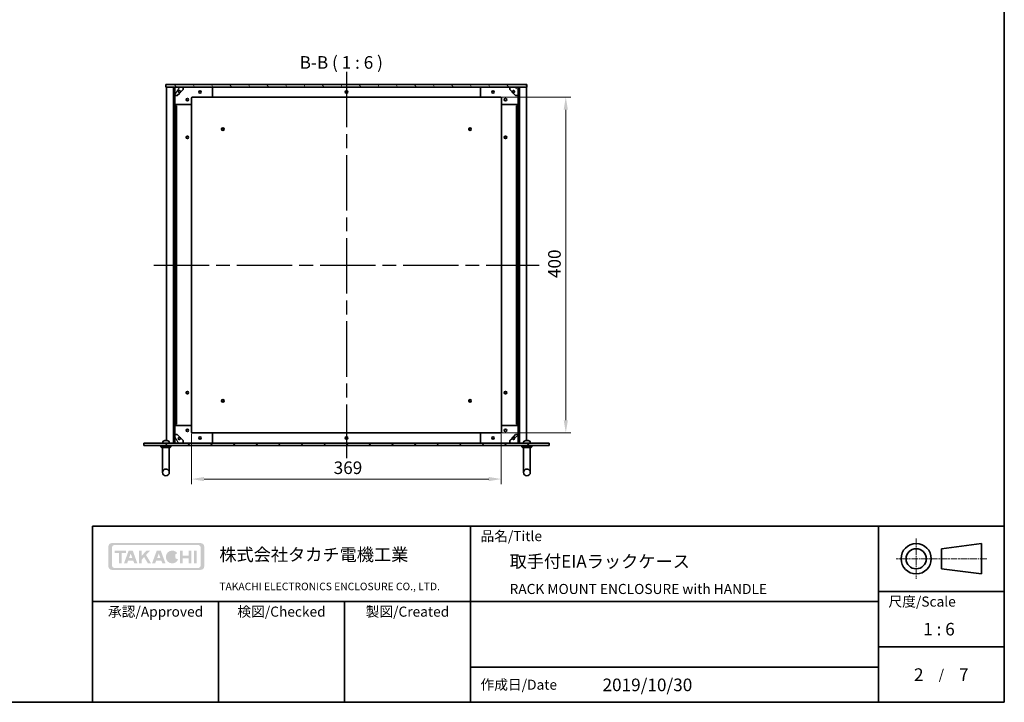
# Model space of a CAD drawing. Units: millimetres. Extents: x 80 to 11088, y 44 to 1730.
# Drawn here: x 3413 to 4586, y 44 to 857 of the extents above; entities that cross this region are included whole.
import ezdxf

# ---------------------------------------------------------------- set-up
doc = ezdxf.new("R2010")
doc.units = ezdxf.units.MM
doc.header["$LTSCALE"] = 5.5
doc.linetypes.add('AM_ISO08W050', pattern=[18, 12, -1.5, 3, -1.5])
doc.linetypes.add('CHAIN', pattern=[0.3543, 0.2362, -0.0295, 0.0591, -0.0295])
doc.layers.get('Defpoints').update_dxf_attribs({"lineweight": 25})
for name, color, linetype, lineweight in [('AM_7', 4, 'AM_ISO08W050', 25), ('Border (ISO)', 7, 'Continuous', 35), ('Dimension (ISO)', 7, 'Continuous', 18), ('Dimension (ISO) @ 1', 7, 'Continuous', 18), ('Symbol (ISO)', 7, 'Continuous', 18), ('Title (ISO)', 7, 'Continuous', 35), ('Visible (ISO)', 7, 'Continuous', 35)]:
    doc.layers.add(name, color=color, linetype=linetype, lineweight=lineweight)
doc.layers.add('Hatch (ISO)', color=1, linetype='Continuous', lineweight=18, true_color=0xff0000)
doc.styles.add('Note Text (TK)', font='txt')
doc.styles.add('文字スタイル67', font='arial.ttf')
doc.dimstyles.new('Default - Method 1b (TK)', dxfattribs={"dimscale": 5.5, "dimtxt": 2.5, "dimasz": 2.5, "dimexe": 1, "dimexo": 1.5, "dimgap": 1, "dimtad": 1, "dimtoh": 1, "dimrnd": 1e-08, "dimdsep": 46, "dimtxsty": 'Note Text (TK)', "dimcen": 0.09, "dimdle": 5, "dimclrd": 100, "dimclre": 100, "dimclrt": 7, "dimadec": 1, "dimazin": 1, "dimtfac": 1, "dimtmove": 0, "dimatfit": 3, "dimfxl": 0, "dimtolj": 1, "dimlwd": -1, "dimlwe": -1, "dimarcsym": 0})
pattern_1 = [(45, (3392.613, 182.88), (-13.4704, 13.4704), [])]
pattern_2 = [(120.0002, (3392.613, 182.88), (-16.49775, -9.52505), [])]

# ---------------------------------------------------------------- blocks, each defined once
blk = doc.blocks.new('図面枠 tk図枠')
at = {"layer": 'Border (ISO)'}
for p in [(405.5, 289), (14.5, 8)]:
    blk.add_line(p, (405.5, 8), dxfattribs=at)
blk = doc.blocks.new('表題欄 tk表題欄')
at = {"layer": 'Hatch (ISO)'}
h = blk.add_hatch(color=256, dxfattribs=at)
edge = h.paths.add_edge_path(flags=0)
edge.add_arc((95.58, 236.3), 0.596, 270, 360)
edge.add_line((96.17, 236.3), (96.17, 239.71))
edge.add_arc((95.58, 239.71), 0.596, 0, 90)
edge.add_line((95.58, 240.31), (79.14, 240.31))
edge.add_arc((79.14, 239.71), 0.596, 90, 180)
edge.add_line((78.54, 239.71), (78.54, 236.3))
edge.add_arc((79.14, 236.3), 0.596, 180, 270)
edge.add_line((79.14, 235.7), (95.58, 235.7))
edge = h.paths.add_edge_path()
edge.add_line((77.84, 239.96), (77.84, 236.05))
edge.add_arc((78.54, 236.05), 0.702, 180, 270)
edge.add_line((78.54, 235.35), (96.17, 235.35))
edge.add_arc((96.17, 236.05), 0.702, 270, 360)
edge.add_line((96.87, 236.05), (96.87, 239.96))
edge.add_arc((96.17, 239.96), 0.702, 0, 90)
edge.add_line((96.17, 240.66), (78.54, 240.66))
edge.add_arc((78.54, 239.96), 0.702, 90, 180)
for points in [[(79.07, 239.15), (79.07, 238.66), (79.92, 238.66), (79.92, 236.66), (80.51, 236.66), (80.51, 238.66), (81.36, 238.66), (81.36, 239.15)], [(85.68, 236.66), (84.94, 237.89), (84.42, 237.32), (84.42, 236.66), (83.9, 236.66), (83.9, 239.15), (84.42, 239.15), (84.42, 238.1), (85.39, 239.15), (86.11, 239.15), (85.32, 238.3), (86.3, 236.66)], [(92.09, 239.15), (92.09, 236.66), (92.61, 236.66), (92.61, 237.66), (93.77, 237.66), (93.77, 236.66), (94.29, 236.66), (94.29, 239.15), (93.77, 239.15), (93.77, 238.15), (92.61, 238.15), (92.61, 239.15)], [(94.84, 239.15), (94.84, 236.66), (95.36, 236.66), (95.36, 239.15)]]:
    blk.add_hatch(color=256, dxfattribs=at).paths.add_polyline_path(points)
h = blk.add_hatch(color=256, dxfattribs=at)
h.paths.add_polyline_path([(82.59, 237.71), (81.95, 237.71), (82.27, 238.58)], flags=0)
h.paths.add_polyline_path([(82.78, 237.2), (81.76, 237.2), (81.57, 236.66), (80.95, 236.66), (81.86, 239.15), (82.68, 239.15), (83.59, 236.66), (82.98, 236.66)])
h = blk.add_hatch(color=256, dxfattribs=at)
h.paths.add_polyline_path([(87.53, 237.71), (88.16, 237.71), (87.85, 238.58)], flags=0)
h.paths.add_polyline_path([(87.14, 236.66), (87.34, 237.2), (88.35, 237.2), (88.55, 236.66), (89.17, 236.66), (88.25, 239.15), (87.44, 239.15), (86.52, 236.66)])
h = blk.add_hatch(color=256, dxfattribs=at)
edge = h.paths.add_edge_path()
edge.add_arc((90.52, 237.9), 1.27, 38.5505, 336.582)
edge.add_line((91.69, 237.4), (91.17, 237.62))
edge.add_ellipse((90.52, 237.9), major_axis=(0, -0.8), ratio=0.867347, start_angle=124.651, end_angle=429.4109, ccw=False)
edge.add_line((91.09, 238.36), (91.52, 238.7))
at = {"layer": 'Title (ISO)'}
for p, q in [((74.71, 244.05), (255.71, 244.05)), ((74.71, 209.05), (74.71, 244.05)), ((149.71, 244.05), (149.71, 209.05)), ((230.71, 244.05), (230.71, 209.05)), ((255.71, 244.05), (255.71, 209.05)), ((243.21, 239.55), (251.21, 240.55)), ((251.21, 234.55), (251.21, 240.55)), ((243.21, 239.55), (243.21, 235.55)), ((243.21, 235.55), (251.21, 234.55)), ((230.71, 231.05), (255.71, 231.05)), ((74.71, 229.05), (230.71, 229.05)), ((99.71, 229.05), (99.71, 209.05)), ((124.71, 229.05), (124.71, 209.05)), ((230.71, 220.05), (255.71, 220.05)), ((149.71, 216.05), (230.71, 216.05)), ((255.71, 209.05), (74.71, 209.05))]:
    blk.add_line(p, q, dxfattribs=at)
at = {"layer": 'Title (ISO)', "color": 4, "linetype": 'CHAIN', "lineweight": 18, "true_color": 0x00ffff}
for p, q in [((238.21, 241.55), (238.21, 233.55)), ((252.21, 237.55), (234.21, 237.55))]:
    blk.add_line(p, q, dxfattribs=at)
at = {"layer": 'Title (ISO)'}
for radius in [3, 2]:
    blk.add_circle((238.21, 237.55), radius, dxfattribs=at)
at = {"layer": 'Title (ISO)', "color": 1, "true_color": 0xff0000, "char_height": 2, "line_spacing_factor": 1.5, "style": 'Note Text (TK)'}
for s, insert, attachment_point in [('\\fＭＳ Ｐゴシック|b0|i0;\\H2.0000;品名/Title', (151.71, 242.05), 4), ('\\fＭＳ Ｐゴシック|b0|i0;\\H2.0000;尺度/Scale', (232.71, 229.05), 4), ('\\fＭＳ Ｐゴシック|b0|i0;\\H2.0000;承認/Approved', (87.21, 227.05), 5), ('\\fＭＳ Ｐゴシック|b0|i0;\\H2.0000;検図/Checked', (112.21, 227.05), 5), ('\\fＭＳ Ｐゴシック|b0|i0;\\H2.0000;製図/Created', (137.21, 227.05), 5), ('\\fＭＳ Ｐゴシック|b0|i0;\\H2.0000;作成日/Date', (151.71, 212.55), 4)]:
    blk.add_mtext(s, dxfattribs=dict(at, insert=insert, attachment_point=attachment_point))
at = {"layer": 'Title (ISO)', "color": 7, "line_spacing_factor": 1.5, "style": 'Note Text (TK)'}
for s, insert, char_height, attachment_point in [('株式会社タカチ電機工業', (99.87, 238.05), 2.5, 4), ('\\fArial|b0|i0;\\H1.4986;TAKACHI ELECTRONICS ENCLOSURE CO., LTD.', (99.87, 232.05), 1.4986, 4), ('\\fＭＳ Ｐゴシック|b0|i0;\\H2.0000;/', (243.21, 214.55), 2, 5)]:
    blk.add_mtext(s, dxfattribs=dict(at, insert=insert, char_height=char_height, attachment_point=attachment_point))
at = {"layer": 'Title (ISO)', "color": 7}
for tag, p, height, style in [('<品名>_001', (157.5, 235.77), 2.5, 'Note Text (TK)'), ('<Title>_001', (157.49, 230.55), 2, '文字スタイル67'), ('<尺度>_001', (238.54, 222.31), 2.5, 'Note Text (TK)'), ('<ページ_No.>_001', (237.95, 213.3), 2.5, 'Note Text (TK)'), ('<総ページ数>_001', (246.79, 213.3), 2.5, 'Note Text (TK)'), ('作成日_001', (175.64, 211.28), 2.5, 'Note Text (TK)')]:
    blk.add_attdef(tag, p, '', height=height, dxfattribs=dict(at, style=style))
blk = doc.blocks.new('*D71')
at = {"layer": 'Defpoints', "color": 0, "transparency": 16777216}
for p in [(3618.1, 372.9), (3987.1, 372.9), (3987.1, 309.9)]:
    blk.add_point(p, dxfattribs=at)
at = {"layer": 'Dimension (ISO)', "color": 100, "transparency": 16777216}
for p, q in [((3618.1, 363.9), (3618.1, 303.9)), ((3987.1, 363.9), (3987.1, 303.9)), ((3633.1, 309.9), (3972.1, 309.9))]:
    blk.add_line(p, q, dxfattribs=at)
for points in [[(3633.1, 312.4), (3633.1, 307.4), (3618.1, 309.9)], [(3972.1, 312.4), (3972.1, 307.4), (3987.1, 309.9)]]:
    blk.add_solid(points, dxfattribs=at)
at = {"layer": 'Dimension (ISO)', "color": 7, "transparency": 16777216, "insert": (3787.4, 323.4), "char_height": 15, "attachment_point": 4, "style": 'Note Text (TK)'}
blk.add_mtext('\\A1;369', dxfattribs=at)
blk = doc.blocks.new('*D72')
at = {"layer": 'Defpoints', "color": 0, "transparency": 16777216}
for p in [(3963.1, 764.9), (3963.1, 364.9), (4063.9, 364.9)]:
    blk.add_point(p, dxfattribs=at)
at = {"layer": 'Dimension (ISO)', "color": 100, "transparency": 16777216}
for p, q in [((3972.1, 764.9), (4069.9, 764.9)), ((4063.9, 749.9), (4063.9, 379.9)), ((3972.1, 364.9), (4069.9, 364.9))]:
    blk.add_line(p, q, dxfattribs=at)
for points in [[(4061.4, 749.9), (4066.4, 749.9), (4063.9, 764.9)], [(4061.4, 379.9), (4066.4, 379.9), (4063.9, 364.9)]]:
    blk.add_solid(points, dxfattribs=at)
at = {"layer": 'Dimension (ISO)', "color": 7, "transparency": 16777216, "insert": (4050.4, 549.3), "char_height": 15, "attachment_point": 4, "rotation": 90, "style": 'Note Text (TK)'}
blk.add_mtext('\\A1;400', dxfattribs=at)

msp = doc.modelspace()

# ---------------------------------------------------------------- hatches: boundary and pattern name
at = {"layer": 'Hatch (ISO)'}
h = msp.add_hatch(dxfattribs=at)
h.set_pattern_fill('ANSI31', color=256, scale=152.4, angle=75.0001754, style=0)
h.set_pattern_definition(pattern_2)
h.paths.add_polyline_path([(4017.6312, 776.8635), (4017.6312, 779.8635), (3587.6312, 779.8635), (3587.6312, 776.8635), (3596.5812, 776.8635), (3598.0812, 776.8635), (3598.1312, 776.8635), (3608.1312, 776.8635), (3997.1312, 776.8635), (4007.1312, 776.8635), (4007.1812, 776.8635), (4008.6812, 776.8635)])
h = msp.add_hatch(dxfattribs=at)
h.set_pattern_fill('ANSI31', color=256, scale=152.4, style=0)
h.set_pattern_definition(pattern_1)
h.paths.add_polyline_path([(3598.0812, 776.8635), (3596.5812, 776.8635), (3596.5812, 352.8635), (3598.0812, 352.8635)])
h = msp.add_hatch(dxfattribs=at)
h.set_pattern_fill('ANSI31', color=256, scale=152.4, angle=14.9999778, style=0)
h.set_pattern_definition([(60, (3392.613, 182.88), (-16.4978, 9.525), [])])
edge = h.paths.add_edge_path()
edge.add_line((3598.1312, 776.8635), (3598.1312, 766.8635))
edge.add_line((3598.1312, 766.8635), (3601.1525, 766.8635))
edge.add_line((3601.1525, 766.8635), (3604.0294, 769.7404))
edge.add_line((3604.0294, 769.7404), (3603.9176, 770.1578))
edge.add_ellipse((3603.5812, 771.4135), major_axis=(0.3365, -1.2557), ratio=1, start_angle=60, end_angle=360, ccw=False)
edge.add_line((3604.8369, 771.077), (3605.2542, 770.9652))
edge.add_line((3605.2542, 770.9652), (3608.1312, 773.8421))
edge.add_line((3608.1312, 773.8421), (3608.1312, 776.8635))
edge.add_line((3608.1312, 776.8635), (3598.1312, 776.8635))
h = msp.add_hatch(dxfattribs=at)
h.set_pattern_fill('ANSI31', color=256, scale=152.4, angle=105.0002455, style=0)
h.set_pattern_definition([(150.0002, (3392.613, 182.88), (-9.52493, -16.49782), [])])
edge = h.paths.add_edge_path()
edge.add_line((4007.1312, 766.8635), (4007.1312, 776.8635))
edge.add_line((4007.1312, 776.8635), (3997.1312, 776.8635))
edge.add_line((3997.1312, 776.8635), (3997.1312, 773.8421))
edge.add_line((3997.1312, 773.8421), (4000.0081, 770.9652))
edge.add_line((4000.0081, 770.9652), (4000.4254, 771.077))
edge.add_ellipse((4001.6812, 771.4135), major_axis=(-1.2557, -0.3365), ratio=1, start_angle=60, end_angle=360, ccw=False)
edge.add_line((4001.3447, 770.1578), (4001.2329, 769.7404))
edge.add_line((4001.2329, 769.7404), (4004.1098, 766.8635))
edge.add_line((4004.1098, 766.8635), (4007.1312, 766.8635))
h = msp.add_hatch(dxfattribs=at)
h.set_pattern_fill('ANSI31', color=256, scale=152.4, angle=90.0002105, style=0)
h.set_pattern_definition([(135.0002, (3392.613, 182.88), (-13.47033, -13.47043), [])])
h.paths.add_polyline_path([(4007.1812, 352.8635), (4008.6812, 352.8635), (4008.6812, 776.8635), (4007.1812, 776.8635)])
h = msp.add_hatch(dxfattribs=at)
h.set_pattern_fill('ANSI31', color=256, scale=152.4, style=0)
h.set_pattern_definition(pattern_1)
h.paths.add_polyline_path([(3561.3312, 352.8635), (3561.3312, 349.8635), (4043.9312, 349.8635), (4043.9312, 352.8635), (4008.6812, 352.8635), (4007.1812, 352.8635), (4007.1312, 352.8635), (3997.1312, 352.8635), (3608.1312, 352.8635), (3598.1312, 352.8635), (3598.0812, 352.8635), (3596.5812, 352.8635)])
h = msp.add_hatch(dxfattribs=at)
h.set_pattern_fill('ANSI31', color=256, scale=152.4, angle=75.0001754, style=0)
h.set_pattern_definition(pattern_2)
edge = h.paths.add_edge_path()
edge.add_line((3598.1312, 362.8635), (3598.1312, 352.8635))
edge.add_line((3598.1312, 352.8635), (3608.1312, 352.8635))
edge.add_line((3608.1312, 352.8635), (3608.1312, 355.8848))
edge.add_line((3608.1312, 355.8848), (3605.2542, 358.7618))
edge.add_line((3605.2542, 358.7618), (3604.8369, 358.6499))
edge.add_ellipse((3603.5812, 358.3135), major_axis=(1.2557, 0.3365), ratio=1, start_angle=60, end_angle=360, ccw=False)
edge.add_line((3603.9176, 359.5692), (3604.0294, 359.9865))
edge.add_line((3604.0294, 359.9865), (3601.1525, 362.8635))
edge.add_line((3601.1525, 362.8635), (3598.1312, 362.8635))
h = msp.add_hatch(dxfattribs=at)
h.set_pattern_fill('ANSI31', color=256, scale=152.4, angle=-14.9999778, style=0)
h.set_pattern_definition([(30, (3392.613, 182.88), (-9.525, 16.4978), [])])
edge = h.paths.add_edge_path()
edge.add_line((4007.1312, 352.8635), (4007.1312, 362.8635))
edge.add_line((4007.1312, 362.8635), (4004.1098, 362.8635))
edge.add_line((4004.1098, 362.8635), (4001.2329, 359.9865))
edge.add_line((4001.2329, 359.9865), (4001.3447, 359.5692))
edge.add_ellipse((4001.6812, 358.3135), major_axis=(-0.3365, 1.2557), ratio=1, start_angle=60, end_angle=360, ccw=False)
edge.add_line((4000.4254, 358.6499), (4000.0081, 358.7618))
edge.add_line((4000.0081, 358.7618), (3997.1312, 355.8848))
edge.add_line((3997.1312, 355.8848), (3997.1312, 352.8635))
edge.add_line((3997.1312, 352.8635), (4007.1312, 352.8635))

# ---------------------------------------------------------------- linework, layer by layer
at = {"layer": 'AM_7'}
for p, q in [((3802.6312, 794.8635), (3802.6312, 334.8635)), ((3573.1312, 564.8635), (4032.1312, 564.8635))]:
    msp.add_line(p, q, dxfattribs=at)
at = {"layer": 'Visible (ISO)'}
for p, q in [((4017.6312, 779.8635), (3587.6312, 779.8635)), ((3587.6312, 779.8635), (3587.6312, 776.8635)), ((3587.6312, 776.8635), (4017.6312, 776.8635)), ((3588.1312, 355.927), (3588.1312, 776.8635)), ((3596.5312, 352.8635), (3596.5312, 776.8635)), ((3598.0812, 776.8635), (3596.5812, 776.8635)), ((3596.5812, 776.8635), (3596.5812, 352.8635)), ((3598.0812, 352.8635), (3598.0812, 776.8635)), ((3598.1312, 776.8635), (3598.1312, 766.8635)), ((3608.1312, 776.8635), (3598.1312, 776.8635)), ((3608.1312, 773.8421), (3608.1312, 776.8635)), ((3643.1312, 775.8635), (3643.1312, 765.8635)), ((3962.1312, 765.8635), (3962.1312, 775.8635)), ((4007.1312, 776.8635), (3997.1312, 776.8635)), ((3997.1312, 776.8635), (3997.1312, 773.8421)), ((4007.1312, 766.8635), (4007.1312, 776.8635)), ((4008.6812, 776.8635), (4007.1812, 776.8635)), ((4007.1812, 776.8635), (4007.1812, 352.8635)), ((4008.6812, 352.8635), (4008.6812, 776.8635)), ((4008.7312, 776.8635), (4008.7312, 352.8635)), ((4017.1312, 776.8635), (4017.1312, 355.927)), ((4017.6312, 776.8635), (4017.6312, 779.8635)), ((3598.1312, 766.8635), (3601.1525, 766.8635)), ((3598.1312, 756.8635), (3598.1312, 766.8635)), ((3601.1525, 766.8635), (3604.0294, 769.7404)), ((3604.0294, 769.7404), (3603.9176, 770.1578)), ((3604.8369, 771.077), (3605.2542, 770.9652)), ((3605.2542, 770.9652), (3608.1312, 773.8421)), ((3618.1312, 763.8635), (3618.1312, 756.8635)), ((3642.1312, 764.8635), (3619.1312, 764.8635)), ((3963.1312, 764.8635), (3642.1312, 764.8635)), ((3986.1312, 764.8635), (3963.1312, 764.8635)), ((3987.1312, 756.8635), (3987.1312, 763.8635)), ((3997.1312, 773.8421), (4000.0081, 770.9652)), ((4000.0081, 770.9652), (4000.4254, 771.077)), ((4001.3447, 770.1578), (4001.2329, 769.7404)), ((4001.2329, 769.7404), (4004.1098, 766.8635)), ((4004.1098, 766.8635), (4007.1312, 766.8635)), ((4007.1312, 766.8635), (4007.1312, 756.8635)), ((3598.1312, 754.3635), (3598.1312, 756.8635)), ((3600.1312, 754.3635), (3598.1312, 754.3635)), ((3598.1312, 375.3635), (3598.1312, 754.3635)), ((3617.1312, 755.8635), (3599.1312, 755.8635)), ((3600.1312, 375.3635), (3600.1312, 754.3635)), ((3618.1312, 372.8635), (3618.1312, 756.8635)), ((3987.1312, 756.8635), (3987.1312, 372.8635)), ((4006.1312, 755.8635), (3988.1312, 755.8635)), ((4007.1312, 754.3635), (4005.1312, 754.3635)), ((4005.1312, 754.3635), (4005.1312, 375.3635)), ((4007.1312, 756.8635), (4007.1312, 754.3635)), ((4007.1312, 754.3635), (4007.1312, 375.3635)), ((3598.1312, 375.3635), (3600.1312, 375.3635)), ((3598.1312, 372.8635), (3598.1312, 375.3635)), ((4005.1312, 375.3635), (4007.1312, 375.3635)), ((4007.1312, 375.3635), (4007.1312, 372.8635)), ((3598.1312, 362.8635), (3598.1312, 372.8635)), ((3599.1312, 373.8635), (3617.1312, 373.8635)), ((3618.1312, 372.8635), (3618.1312, 365.8635)), ((3619.1312, 364.8635), (3642.1312, 364.8635)), ((3642.1312, 364.8635), (3963.1312, 364.8635)), ((3643.1312, 363.8635), (3643.1312, 353.8635)), ((3962.1312, 353.8635), (3962.1312, 363.8635)), ((3963.1312, 364.8635), (3986.1312, 364.8635)), ((3987.1312, 365.8635), (3987.1312, 372.8635)), ((3988.1312, 373.8635), (4006.1312, 373.8635)), ((4007.1312, 372.8635), (4007.1312, 362.8635)), ((3561.3312, 352.8635), (3561.3312, 349.8635)), ((4043.9312, 352.8635), (3561.3312, 352.8635)), ((3583.7238, 353.9224), (3583.6312, 352.8635)), ((3587.9135, 355.5775), (3587.3488, 355.5775)), ((3591.5385, 353.9224), (3591.6312, 352.8635)), ((3596.5812, 352.8635), (3598.0812, 352.8635)), ((3598.1312, 362.8635), (3598.1312, 352.8635)), ((3601.1525, 362.8635), (3598.1312, 362.8635)), ((3598.1312, 352.8635), (3608.1312, 352.8635)), ((3604.0294, 359.9865), (3601.1525, 362.8635)), ((3603.9176, 359.5692), (3604.0294, 359.9865)), ((3605.2542, 358.7618), (3604.8369, 358.6499)), ((3608.1312, 355.8848), (3605.2542, 358.7618)), ((3608.1312, 352.8635), (3608.1312, 355.8848)), ((4000.0081, 358.7618), (3997.1312, 355.8848)), ((3997.1312, 355.8848), (3997.1312, 352.8635)), ((3997.1312, 352.8635), (4007.1312, 352.8635)), ((4000.4254, 358.6499), (4000.0081, 358.7618)), ((4004.1098, 362.8635), (4001.2329, 359.9865)), ((4001.2329, 359.9865), (4001.3447, 359.5692)), ((4007.1312, 362.8635), (4004.1098, 362.8635)), ((4007.1312, 352.8635), (4007.1312, 362.8635)), ((4007.1812, 352.8635), (4008.6812, 352.8635)), ((4013.7238, 353.9224), (4013.6312, 352.8635)), ((4017.9135, 355.5775), (4017.3488, 355.5775)), ((4021.5385, 353.9224), (4021.6312, 352.8635)), ((4043.9312, 349.8635), (4043.9312, 352.8635)), ((3561.3312, 349.8635), (4043.9312, 349.8635)), ((3581.6312, 349.8635), (3581.6312, 348.3635)), ((3581.6312, 348.3635), (3593.6312, 348.3635)), ((3582.6312, 347.3635), (3581.6312, 348.3635)), ((3592.6312, 347.3635), (3582.6312, 347.3635)), ((3583.6312, 347.3635), (3583.6312, 323.8635)), ((3591.6312, 347.3635), (3591.6312, 323.8635)), ((3592.6312, 347.3635), (3593.6312, 348.3635)), ((3593.6312, 349.8635), (3593.6312, 348.3635)), ((4011.6312, 349.8635), (4011.6312, 348.3635)), ((4011.6312, 348.3635), (4023.6312, 348.3635)), ((4012.6312, 347.3635), (4011.6312, 348.3635)), ((4022.6312, 347.3635), (4012.6312, 347.3635)), ((4013.6312, 347.3635), (4013.6312, 323.8635)), ((4021.6312, 347.3635), (4021.6312, 323.8635)), ((4022.6312, 347.3635), (4023.6312, 348.3635)), ((4023.6312, 349.8635), (4023.6312, 348.3635)), ((3583.6312, 323.8635), (3583.6312, 317.8635)), ((3591.6312, 317.8635), (3591.6312, 323.8635)), ((4013.6312, 323.8635), (4013.6312, 317.8635)), ((4021.6312, 317.8635), (4021.6312, 323.8635))]:
    msp.add_line(p, q, dxfattribs=at)
for centre, radius in [((3613.1312, 761.8635), 1.5), ((3628.1312, 770.8635), 1.5), ((3802.6312, 770.8635), 1.5), ((3802.6312, 770.8635), 1.25), ((3977.1312, 770.8635), 1.5), ((3992.1312, 761.8635), 1.5), ((3655.3812, 726.6135), 1.5), ((3655.3812, 726.6135), 1.1933), ((3949.8812, 726.6135), 1.5), ((3949.8812, 726.6135), 1.1933), ((3613.1312, 716.8635), 1.5), ((3613.1312, 716.8635), 1.25), ((3992.1312, 716.8635), 1.5), ((3992.1312, 716.8635), 1.25), ((3613.1312, 412.8635), 1.5), ((3613.1312, 412.8635), 1.25), ((3992.1312, 412.8635), 1.5), ((3992.1312, 412.8635), 1.25), ((3655.3812, 403.1135), 1.5), ((3655.3812, 403.1135), 1.1933), ((3949.8812, 403.1135), 1.5), ((3949.8812, 403.1135), 1.1933), ((3613.1312, 367.8635), 1.5), ((3992.1312, 367.8635), 1.5), ((3628.1312, 358.8635), 1.5), ((3802.6312, 358.8635), 1.5), ((3802.6312, 358.8635), 1.25), ((3977.1312, 358.8635), 1.5), ((3587.6312, 317.8635), 4), ((4017.6312, 317.8635), 4)]:
    msp.add_circle(centre, radius, dxfattribs=at)
for centre, radius, start, end in [((3642.1312, 775.8635), 1, 0, 90), ((3963.1312, 775.8635), 1, 90, 180), ((3603.5812, 771.4135), 1.3, 345, 285), ((3603.5812, 771.4135), 1.5, 285, 345), ((3603.5812, 771.4135), 1.6, 285, 345), ((3619.1312, 763.8635), 1, 90, 180), ((3642.1312, 765.8635), 1, 270, 0), ((3963.1312, 765.8635), 1, 180, 270), ((3986.1312, 763.8635), 1, 0, 90), ((4001.6812, 771.4135), 1.6, 195, 255), ((4001.6812, 771.4135), 1.5, 195, 255), ((4001.6812, 771.4135), 1.3, 255, 195), ((3599.1312, 756.8635), 1, 180, 270), ((3617.1312, 756.8635), 1, 270, 0), ((3988.1312, 756.8635), 1, 180, 270), ((4006.1312, 756.8635), 1, 270, 0), ((3599.1312, 372.8635), 1, 90, 180), ((3617.1312, 372.8635), 1, 0, 90), ((3619.1312, 365.8635), 1, 180, 270), ((3642.1312, 363.8635), 1, 0, 90), ((3963.1312, 363.8635), 1, 90, 180), ((3986.1312, 365.8635), 1, 270, 0), ((3988.1312, 372.8635), 1, 90, 180), ((4006.1312, 372.8635), 1, 0, 90), ((3585.3177, 353.783), 1.6, 118.1727341, 175), ((3587.6312, 349.4635), 6.5, 110.0396073, 118.1727341), ((3585.4465, 355.4529), 0.1246, 91.8148261, 110.0396073), ((3589.8158, 355.4529), 0.1246, 69.9603927, 88.1851739), ((3587.6312, 349.4635), 6.5, 61.8272659, 69.9603927), ((3589.9446, 353.783), 1.6, 5, 61.8272659), ((3603.5812, 358.3135), 1.3, 75, 15), ((3603.5812, 358.3135), 1.5, 15, 75), ((3603.5812, 358.3135), 1.6, 15, 75), ((3642.1312, 353.8635), 1, 270, 0), ((3963.1312, 353.8635), 1, 180, 270), ((4001.6812, 358.3135), 1.6, 105, 165), ((4001.6812, 358.3135), 1.5, 105, 165), ((4001.6812, 358.3135), 1.3, 165, 105), ((4015.3177, 353.783), 1.6, 118.1727341, 175), ((4017.6312, 349.4635), 6.5, 110.0396073, 118.1727341), ((4015.4465, 355.4529), 0.1246, 91.8148261, 110.0396073), ((4019.8158, 355.4529), 0.1246, 69.9603927, 88.1851739), ((4017.6312, 349.4635), 6.5, 61.8272659, 69.9603927), ((4019.9446, 353.783), 1.6, 5, 61.8272659)]:
    msp.add_arc(centre, radius, start, end, dxfattribs=at)
for centre, major_axis, ratio, start_param, end_param in [((3587.6383, 349.4757), (5.6083, -3.2829), 0.994887469, 2.207749346, 2.446733642), ((3587.7708, 349.4757), (-0.5671, 6.4737), 0.051017644, 5.934602739, 6.173587035), ((3587.4915, 349.4757), (0.5671, 6.4737), 0.051017644, 0.109598272, 0.348582568), ((3587.624, 349.4757), (5.6083, 3.2829), 0.994887469, 0.694859012, 0.933843307), ((4017.6383, 349.4757), (5.6083, -3.2829), 0.994887469, 2.207749346, 2.446733642), ((4017.7708, 349.4757), (-0.5671, 6.4737), 0.051017644, 5.934602739, 6.173587035), ((4017.4915, 349.4757), (0.5671, 6.4737), 0.051017644, 0.109598272, 0.348582568), ((4017.624, 349.4757), (5.6083, 3.2829), 0.994887469, 0.694859012, 0.933843307)]:
    msp.add_ellipse(centre, major_axis=major_axis, ratio=ratio, start_param=start_param, end_param=end_param, dxfattribs=at)
for points, knots in [([(3586.9284, 355.9137), (3586.9698, 355.9181), (3587.0136, 355.9218), (3587.0933, 355.9264), (3587.1292, 355.9273), (3587.1851, 355.9267), (3587.2088, 355.925), (3587.2348, 355.9199), (3587.2413, 355.917), (3587.2432, 355.9137)], [0, 0, 0, 0, 0.01249977855, 0.01249977855, 0.02499955709, 0.02499955709, 0.03752367138, 0.03752367138, 0.04667660625, 0.04667660625, 0.04667660625, 0.04667660625]), ([(3588.0191, 355.9137), (3588.0216, 355.9181), (3588.0324, 355.9218), (3588.0707, 355.9264), (3588.0982, 355.9273), (3588.1601, 355.9267), (3588.1986, 355.925), (3588.2706, 355.9199), (3588.3027, 355.917), (3588.3339, 355.9137)], [0, 0, 0, 0, 0.01250390674, 0.01250390674, 0.02500781348, 0.02500781348, 0.03752779947, 0.03752779947, 0.04667663922, 0.04667663922, 0.04667663922, 0.04667663922]), ([(4016.9284, 355.9137), (4016.9698, 355.9181), (4017.0136, 355.9218), (4017.0933, 355.9264), (4017.1292, 355.9273), (4017.1851, 355.9267), (4017.2088, 355.925), (4017.2348, 355.9199), (4017.2413, 355.917), (4017.2432, 355.9137)], [0, 0, 0, 0, 0.01249977855, 0.01249977855, 0.02499955709, 0.02499955709, 0.03752367138, 0.03752367138, 0.04667660625, 0.04667660625, 0.04667660625, 0.04667660625]), ([(4018.0191, 355.9137), (4018.0216, 355.9181), (4018.0324, 355.9218), (4018.0707, 355.9264), (4018.0982, 355.9273), (4018.1601, 355.9267), (4018.1986, 355.925), (4018.2706, 355.9199), (4018.3027, 355.917), (4018.3339, 355.9137)], [0, 0, 0, 0, 0.01250390674, 0.01250390674, 0.02500781348, 0.02500781348, 0.03752779947, 0.03752779947, 0.04667663922, 0.04667663922, 0.04667663922, 0.04667663922])]:
    msp.add_open_spline(points, degree=3, knots=knots, dxfattribs=at)

# ---------------------------------------------------------------- block references
at = {"xscale": 6, "yscale": 6, "zscale": 6}
msp.add_blockref('図面枠 tk図枠', (2153.25, -4), dxfattribs=at)
ref = msp.add_blockref('表題欄 tk表題欄', (3051.9971, -1210.3164), dxfattribs=dict(xscale=6, yscale=6, zscale=6))
ref.add_attrib('<品名>_001', '取手付EIAラックケース', (3996.9716, 204.3295), dxfattribs={"layer": 'Title (ISO)', "color": 7, "height": 15, "style": 'Note Text (TK)'})
ref.add_attrib('<尺度>_001', '1 : 6', (4489.649, 123.6398), dxfattribs={"layer": 'Title (ISO)', "color": 7, "height": 15, "style": 'Note Text (TK)'})
ref.add_attrib('作成日_001', '2019/10/30', (4107.6649, 57.2494), dxfattribs={"layer": 'Title (ISO)', "color": 7, "height": 15, "style": 'Note Text (TK)'})
ref.add_attrib('<Title>_001', 'RACK MOUNT ENCLOSURE with HANDLE', (3996.9321, 172.9959), dxfattribs={"layer": 'Title (ISO)', "color": 7, "height": 12, "style": '文字スタイル67'})
ref.add_attrib('<ページ_No.>_001', '2', (4478.6685, 69.4693), dxfattribs={"layer": 'Title (ISO)', "color": 7, "height": 15, "style": 'Note Text (TK)'})
ref.add_attrib('<総ページ数>_001', '7', (4532.3598, 69.5), dxfattribs={"layer": 'Title (ISO)', "color": 7, "height": 15, "style": 'Note Text (TK)'})

# ---------------------------------------------------------------- texts
at = {"layer": 'Symbol (ISO)', "color": 7, "insert": (3746.8947, 793.9655), "char_height": 15, "attachment_point": 7, "line_spacing_factor": 0.25, "style": 'Note Text (TK)'}
msp.add_mtext('B-B ( 1 : 6 )', dxfattribs=at)

# ---------------------------------------------------------------- dimensions: what is measured, and where the dimension line sits
at = {"layer": 'Dimension (ISO) @ 1', "color": 100, "true_color": 0x00ff3f}
dim = msp.add_linear_dim(base=(4063.9312, 364.8635), p1=(3963.1312, 764.8635), p2=(3963.1312, 364.8635), angle=90, dimstyle='Default - Method 1b (TK)', override={"dimscale": 1, "dimtxt": 15, "dimasz": 15, "dimexe": 6, "dimexo": 9, "dimgap": 6, "dimtoh": 0, "dimcen": 0.54, "dimtix": 0, "dimtofl": 0, "dimtmove": 0, "dimatfit": 1}, dxfattribs=at)
dim.commit()
dim.dimension.update_dxf_attribs({"geometry": '*D72', "text_midpoint": (4063.9312, 564.8635), "dimtype": 128})
dim = msp.add_linear_dim(base=(3987.1312, 309.8635), p1=(3618.1312, 372.8635), p2=(3987.1312, 372.8635), dimstyle='Default - Method 1b (TK)', override={"dimscale": 1, "dimtxt": 15, "dimasz": 15, "dimexe": 6, "dimexo": 9, "dimgap": 6, "dimtoh": 0, "dimcen": 0.54, "dimtix": 0, "dimtofl": 0, "dimtmove": 0, "dimatfit": 1}, dxfattribs=at)
dim.commit()
dim.dimension.update_dxf_attribs({"geometry": '*D71', "text_midpoint": (3802.6312, 309.8635), "dimtype": 128})

doc.saveas('drawing.dxf')
